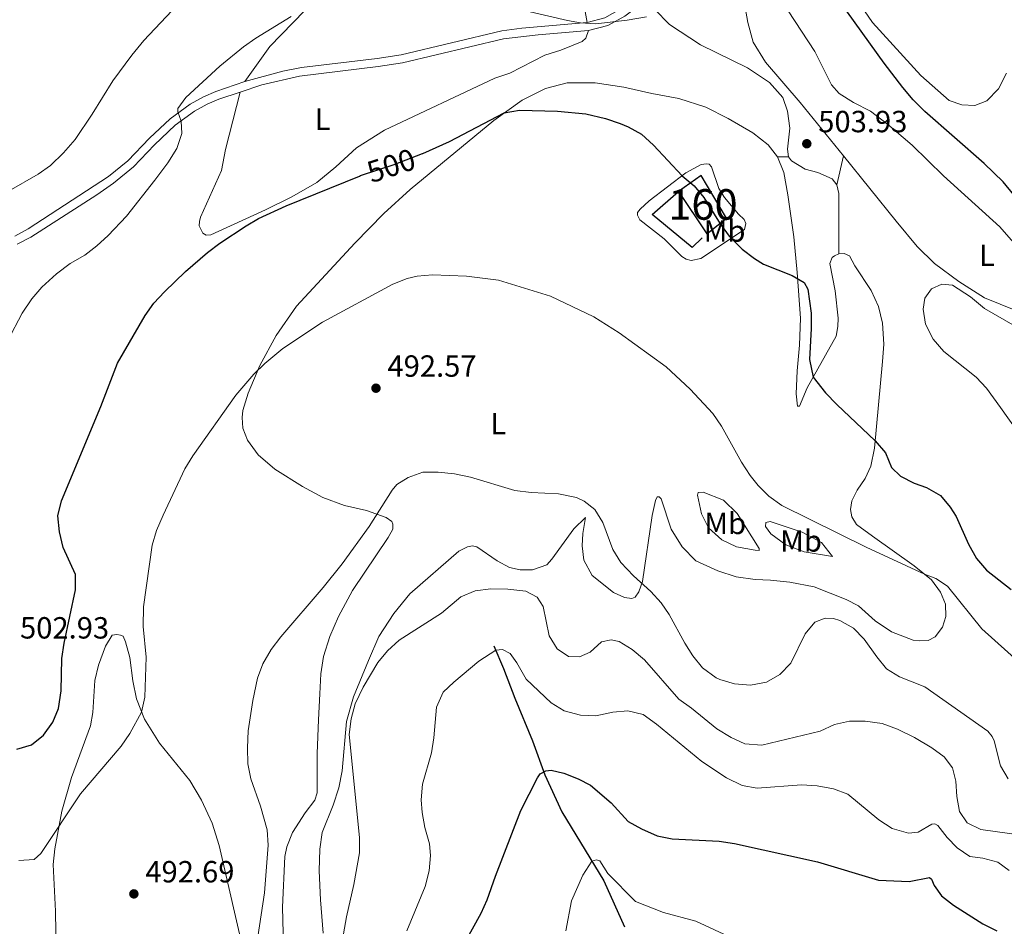
# Model space of a CAD drawing. Units: metres. Extents: x 628491 to 635430, y 702065 to 706822.
# Drawn here: x 630876 to 631198, y 703893 to 704190 of the extents above; entities that cross this region are included whole.
import ezdxf
from ezdxf.enums import TextEntityAlignment as Align

# ---------------------------------------------------------------- set-up
doc = ezdxf.new("R2010")
doc.units = ezdxf.units.M
doc.header["$MEASUREMENT"] = 0
doc.linetypes.add('DGN Style 3', pattern=[121.09594000000003, 86.49710000000002, -34.59884000000001])
doc.linetypes.add('DGN Style 5', pattern=[60.54797000000001, 25.94913, -34.59884000000001])
for name, color, linetype, lineweight in [('Altimetria', 7, 'Continuous', 0), ('centroides', 7, 'Continuous', 0), ('Complex', 7, 'Continuous', 0), ('Edificios-construcciones', 7, 'Continuous', 0), ('Elem no vistos', 7, 'Continuous', 0), ('Entidades rusticas', 7, 'Continuous', 0), ('Hidrografía', 7, 'Continuous', 0), ('Viales-ffcc', 7, 'Continuous', 0)]:
    doc.layers.add(name, color=color, linetype=linetype, lineweight=lineweight)
doc.styles.add('Style-Arial', font='txt')
doc.styles.add('Style-Arial Narrow', font='txt')
doc.styles.add('Style-Helvetica-Narrow-Oblique', font='txt')

# ---------------------------------------------------------------- blocks, each defined once
blk = doc.blocks.new('5PATER')
at = {"layer": 'Altimetria', "linetype": 'Continuous', "lineweight": 0}
h = blk.add_hatch(color=250, dxfattribs=at)
edge = h.paths.add_edge_path()
edge.add_ellipse((1.001171767711639e-08, 1.001171767711639e-08), major_axis=(-1.095731443231309, -1.110710700762829), ratio=0.999422240966032, start_angle=0, end_angle=360)

msp = doc.modelspace()

# ---------------------------------------------------------------- linework, layer by layer
at = {"layer": 'Altimetria', "color": 30, "linetype": 'Continuous', "lineweight": 30, "flags": 128}
for points, elevation in [([(631200.9040000001, 704132.1869999999), (631197.4040000001, 704136.4979999999), (631191.1540000001, 704142.5009999999), (631171.781, 704159.5249999999), (631167.94, 704163.325), (631164.5530000001, 704167.284), (631158.4909999999, 704175.237), (631136.4450000001, 704205.9909999999), (631134.781, 704210.7520000001), (631134.631, 704212.315), (631134.94, 704214.442), (631137.212, 704218.895), (631153.3910000001, 704247.2239999999), (631156.2590000001, 704251.304), (631164.7380000001, 704259.872), (631168.8319999999, 704262.7309999999), (631173.4269999999, 704264.986), (631177.733, 704267.565), (631179.868, 704269.679), (631181.048, 704272.395), (631186.1140000001, 704279.6799999999), (631193.1159999999, 704296.206), (631195.3049999999, 704300.692), (631197.9410000001, 704304.94)], 500), ([(631007.3940000001, 704145.72), (631007.52, 704145.77), (631016.2590000001, 704149.7209999999), (631034.202, 704158.997), (631039.131, 704159.9340000001), (631051.6130000001, 704159.5390000001), (631060.842, 704158.669), (631067.288, 704157.145), (631072.118, 704155.5109999999), (631074.683, 704154.5009999999), (631079.075, 704152.1100000001), (631082.9979999999, 704148.456), (631092.369, 704138.4180000001), (631096.337, 704135.135), (631099.507, 704131.327), (631104.7930000001, 704122.78), (631107.7660000001, 704118.7250000001), (631112.0619999999, 704114.4780000001), (631116.007, 704111.406), (631119.027, 704109.517), (631128.334, 704105.871), (631132.2790000001, 704103.595), (631133.524, 704101.315), (631134.6329999999, 704093.4680000001), (631134.632, 704088.4539999999), (631134.003, 704078.3729999999), (631135.2309999999, 704072.6170000001), (631139.2720000001, 704067.4979999999), (631142.979, 704063.6240000001), (631155.5090000001, 704051.7860000001), (631158.872, 704047.8589999999), (631160.8600000001, 704043.0079999999), (631163.8230000001, 704040.212), (631168.253, 704037.8929999999), (631172.368, 704036.521), (631176.851, 704033.842), (631180.067, 704030.014), (631182.0149999999, 704027.034), (631186.1030000001, 704017.906), (631188.6780000001, 704013.209), (631191.943, 704009.422), (631199.9750000001, 704003.1410000001)], 500), ([(630919.594, 704096.801), (630922.996, 704100.487), (630929.8859999999, 704107.094), (630937.159, 704113.3800000001), (630941.1540000001, 704116.385), (630949.7050000001, 704122.108), (630953.7919999999, 704124.432), (630962.858, 704128.662), (630986.821, 704138.3600000001)], 500), ([(630874.7479999999, 703950.9380000001), (630879.531, 703952.3489999999), (630883.493, 703955.4880000001), (630886.4580000001, 703959.679), (630888.389, 703964.2350000001), (630889.21, 703970.014), (630889.504, 703980.5689999999), (630890.2139999999, 703985.5179999999), (630893.8929999999, 704003.0419999999), (630893.9739999999, 704008.0419999999), (630889.861, 704016.8489999999), (630888.642, 704021.9809999999), (630888.1869999999, 704027.2609999999), (630889.3260000001, 704032.128), (630902.21, 704062.987), (630907.6570000001, 704077.111), (630916.6599999999, 704092.7650000001), (630919.594, 704096.801)], 500), ([(631021.4839999999, 703887.9450000001), (631026.631, 703897.233), (631028.5930000001, 703901.612), (631031.271, 703909.396), (631039.587, 703930.861), (631045.0530000001, 703941.5279999999), (631045.959, 703942.8640000001), (631047.737, 703943.818), (631049.571, 703943.966), (631053.7220000001, 703942.9950000001), (631058.419, 703941.233), (631062.3489999999, 703939.1229999999), (631069.159, 703933.318), (631074.7069999999, 703927.2069999999), (631079.095, 703924.8119999999), (631084.24, 703922.585), (631089.1399999999, 703921.585), (631104.5430000001, 703920.781), (631109.483, 703920.0120000001), (631136.6840000001, 703914.023), (631156.5959999999, 703908.058), (631166.622, 703907.649), (631173.2609999999, 703908.898), (631173.9510000001, 703908.335), (631174.807, 703906.338), (631177.21, 703902.9410000001), (631181.1300000001, 703899.8230000001), (631190.7930000001, 703893.7409999999), (631195.2949999999, 703891.507)], 475)]:
    msp.add_lwpolyline(points, dxfattribs=dict(at, elevation=elevation))
at = {"layer": 'Altimetria', "color": 30, "linetype": 'Continuous', "lineweight": 0, "flags": 128}
for points, elevation in [([(630872.254, 704133.56), (630881.659, 704138.9269999999), (630885.717, 704141.845), (630889.996, 704145.9920000001), (630893.8019999999, 704150.2949999999), (630899.4010000001, 704158.5860000001), (630906.1740000001, 704169.5009999999), (630912.3189999999, 704177.9040000001), (630916.287, 704182.673), (630930.98, 704198.4569999999)], 510), ([(631030.4780000001, 704194.9380000001), (631054.854, 704189.2930000001), (631059.1240000001, 704188.538), (631064.111, 704188.132), (631074.382, 704189.328), (631080.6780000001, 704190.425)], 505), ([(630871.736, 704084.571), (630876.5009999999, 704093.476), (630879.6030000001, 704098.2520000001), (630882.888, 704102.0190000001), (630887.6910000001, 704106.396), (630892.1980000001, 704109.78), (630896.943, 704112.4410000001), (630900.8899999999, 704115.5349999999), (630904.595, 704118.8900000001), (630910.5719999999, 704125.2650000001), (630919.919, 704136.979), (630924.118, 704142.639), (630927.0730000001, 704147.335), (630928.7420000001, 704152.2690000001), (630928.442, 704156.368), (630927.4029999999, 704159.352), (630927.45, 704160.51), (630930.0020000001, 704164.0619999999), (630941.173, 704174.324), (630948.8899999999, 704180.587), (630952.9410000001, 704183.4550000001), (630964.4739999999, 704190.533)], 505), ([(630929.6570000001, 704042.575), (630932.2919999999, 704046.824), (630946.3289999999, 704066.69), (630952.273, 704073.541), (630955.8400000001, 704077.057), (630961.712, 704081.987), (630974.764, 704090.517), (630997.788, 704102.996), (631002.4280000001, 704104.871), (631005.7409999999, 704105.6159999999), (631010.7239999999, 704106.031), (631021.881, 704105.585), (631032.3260000001, 704104.301), (631049.348, 704099.0320000001), (631063.479, 704092.3189999999), (631071.756, 704087.1059999999), (631087.2050000001, 704076.0050000001), (631095.0009999999, 704068.601), (631102.4569999999, 704060.673), (631105.216, 704056.503), (631111.7679999999, 704044.7779999999), (631114.659, 704040.4450000001), (631117.1980000001, 704037.1570000001), (631120.788, 704033.6780000001), (631125.014, 704030.5789999999), (631152.5290000001, 704016.996), (631171.69, 704008.0860000001), (631175.378, 704006.6869999999), (631179.202, 704004.2139999999), (631190.4040000001, 703990.2050000001), (631208.476, 703974.0449999999)], 495), ([(631200.611, 704089.6499999999), (631191.267, 704095.0730000001), (631186.744, 704098.817), (631180.838, 704102.712), (631177.2849999999, 704103.0349999999), (631173.922, 704101.477), (631171.7479999999, 704098.4439999999), (631171.244, 704094.808), (631172.031, 704089.881), (631174.4550000001, 704084.967), (631177.9920000001, 704080.9369999999), (631188.5349999999, 704072.6159999999), (631191.9550000001, 704068.9780000001), (631196.514, 704062.6610000001)], 505), ([(631196.514, 704062.6610000001), (631207.229, 704047.602)], 505), ([(630875.4369999999, 703914.487), (630880.436, 703914.754), (630882.567, 703916.719), (630895.575, 703936.324), (630908.854, 703951.908), (630911.746, 703955.9750000001), (630915.55, 703962.98), (630916.6159999999, 703967.889), (630917.0830000001, 703980.94), (630916.1130000001, 703990.976), (630916.142, 703997.4750000001), (630919.013, 704017.592), (630920.4539999999, 704022.379), (630922.6089999999, 704027.477), (630929.6570000001, 704042.575)], 495), ([(630953.6030000001, 703889.477), (630955.7490000001, 703903.925), (630956.962, 703919.5260000001), (630956.673, 703924.4990000001), (630954.496, 703932.2110000001), (630951.331, 703941.2010000001), (630950.273, 703946.0889999999), (630950.139, 703951.371), (630950.408, 703956.933), (630951.9780000001, 703966.807), (630953.5120000001, 703974.1070000001), (630955.1869999999, 703978.815), (630957.9140000001, 703983.5079999999), (630961.1359999999, 703987.6200000001), (630974.9569999999, 704003.736), (630981.186, 704011.56), (630989.942, 704023.746), (630997.568, 704035.6570000001), (630999.0009999999, 704037.433), (631002.797, 704039.7760000001), (631007.497, 704041.486), (631012.594, 704041.53), (631017.915, 704040.946), (631023.1780000001, 704039.8859999999), (631037.7, 704035.5160000001), (631042.95, 704034.8929999999), (631051.8940000001, 704034.4410000001), (631057.7749999999, 704033.2209999999), (631060.3559999999, 704032.0020000001), (631063.8589999999, 704029.3189999999), (631066.48, 704025.0519999999), (631069.702, 704016.196), (631072.335, 704011.9410000001), (631076.4890000001, 704007.6300000001), (631082.166, 704002.4920000001), (631085.4909999999, 703998.746), (631088.1440000001, 703994.8929999999), (631093.2069999999, 703985.592), (631095.923, 703981.3940000001), (631099.0220000001, 703977.4569999999), (631103.4780000001, 703974.2509999999), (631104.7620000001, 703973.6640000001), (631109.544, 703972.2039999999), (631114.7280000001, 703971.8230000001), (631120.021, 703972.8219999999), (631124.328, 703975.354), (631127.9650000001, 703979.0120000001), (631132.612, 703988.631), (631135.8, 703992.477), (631139.196, 703993.7590000001), (631141.909, 703993.604), (631143.98, 703992.9850000001), (631148.4240000001, 703990.442), (631151.9720000001, 703986.9029999999), (631156.0260000001, 703981.0819999999), (631159.256, 703977.1610000001), (631163.496, 703974.506), (631171.7509999999, 703971.2320000001), (631192.358, 703956.736), (631193.848, 703954.9809999999), (631194.504, 703953.5719999999), (631196.538, 703945.4639999999), (631199.088, 703941.1680000001)], 490), ([(630979.531, 703878.75), (630982.5889999999, 703895.9920000001), (630984.9820000001, 703906.6400000001), (630986.872, 703916.952), (630986.8300000001, 703921.952), (630983.4480000001, 703955.659), (630984.06, 703960.851), (630985.3940000001, 703965.6680000001), (630988.0009999999, 703971.169), (630992.7860000001, 703979.2239999999), (630996.013, 703983.041), (630999.861, 703986.55), (631013.6370000001, 703995.3219999999), (631020.0090000001, 704000.726), (631024.632, 704002.6329999999), (631029.777, 704003.287), (631035.4040000001, 704003.223), (631041.217, 704002.541), (631044.929, 704000.6070000001), (631046.9439999999, 703997.538), (631048.9210000001, 703988.0050000001), (631051.4990000001, 703983.7220000001), (631055.155, 703981.1980000001), (631058.76, 703981.0519999999), (631062.301, 703982.6030000001), (631065.962, 703986.021), (631069.2, 703986.692), (631071.808, 703986.1410000001), (631076.077, 703983.5390000001), (631080.0320000001, 703980.058), (631091.2860000001, 703967.2930000001), (631095.49, 703964.3130000001), (631103.7749999999, 703957.5120000001), (631108.3859999999, 703954.6499999999), (631112.942, 703952.5959999999), (631118.4070000001, 703952.193), (631137.5, 703956.8130000001), (631142.2690000001, 703958.983), (631147.1510000001, 703960.065), (631152.263, 703960.0260000001), (631157.824, 703959.2760000001), (631162.868, 703957.466), (631168.358, 703954.7150000001), (631174.017, 703951.3200000001), (631178.0889999999, 703948.3900000001), (631180.842, 703944.801), (631181.9580000001, 703940.4299999999), (631182.243, 703935.4380000001), (631183.1240000001, 703930.504), (631185.6410000001, 703926.8160000001), (631190.145, 703924.6359999999), (631200.2080000001, 703923.193)], 485), ([(631002.267, 703891.415), (631008.301, 703905.942), (631009.625, 703911.077), (631010.091, 703916.084), (631009.7620000001, 703919.9439999999), (631008.237, 703925.223), (631007.338, 703930.166), (631006.956, 703934.3260000001), (631007.432, 703939.4780000001), (631010.344, 703949.7050000001), (631011.149, 703954.6440000001), (631012.021, 703964.663), (631014.1780000001, 703969.48), (631017.6570000001, 703972.817), (631025.916, 703979.6599999999), (631031.3800000001, 703983.243), (631033.5730000001, 703983.466), (631036.1510000001, 703982.1570000001), (631038.3, 703979.0830000001), (631041.3400000001, 703973.787), (631049.5430000001, 703966.0530000001), (631053.787, 703963.4169999999), (631059.0989999999, 703962.0090000001), (631064.101, 703961.8430000001), (631069.662, 703963.0079999999), (631074.649, 703963.382), (631079.6570000001, 703962.172), (631083.9450000001, 703959.0320000001), (631098.81, 703946.845), (631106.919, 703941.547), (631111.9850000001, 703939.0419999999), (631116.9029999999, 703938.1159999999), (631131.3859999999, 703939.192)], 480), ([(631131.3859999999, 703939.192), (631136.503, 703938.94), (631141.8570000001, 703937.9199999999), (631146.531, 703936.142), (631156.737, 703927.73), (631161.084, 703924.9680000001), (631166.4180000001, 703923.459), (631169.5930000001, 703923.6869999999), (631174.115, 703926.3570000001), (631175.0560000001, 703926.452), (631176.013, 703925.879), (631179.1089999999, 703921.963), (631182.361, 703918.5760000001), (631186.5160000001, 703915.787), (631190.7849999999, 703915.203), (631195.621, 703913.9369999999), (631199.315, 703911.156)], 480), ([(631054.369, 703891.4410000001), (631056.196, 703901.31), (631059.8800000001, 703909.6769999999), (631062.8230000001, 703914.237), (631064.311, 703914.6669999999), (631065.5020000001, 703914.351), (631068.0549999999, 703910.2339999999), (631077.1370000001, 703901.0819999999), (631086.2779999999, 703897.4199999999), (631096.804, 703894.578), (631112.077, 703887.493)], 470)]:
    msp.add_lwpolyline(points, dxfattribs=dict(at, elevation=elevation))
at = {"layer": 'Complex', "color": 1, "linetype": 'Continuous', "lineweight": 0}
msp.add_3dface([(631091.1340000001, 704133.267, 501.081), (631100.4269999999, 704119.425, 501.805), (631106.922, 704124.557, 502.529), (631098.618, 704138.5819999999, 502.752)], dxfattribs=at)
at = {"layer": 'Edificios-construcciones', "color": 1, "linetype": 'DGN Style 3', "lineweight": 25}
msp.add_polyline3d([(631091.1340000001, 704133.267, 501.081), (631100.4269999999, 704119.425, 501.805), (631106.922, 704124.557, 502.529), (631098.618, 704138.5819999999, 502.752), (631091.1340000001, 704133.267, 501.081)], dxfattribs=at)
at = {"layer": 'Edificios-construcciones', "color": 1, "linetype": 'Continuous', "lineweight": 25}
msp.add_polyline3d([(631098.95, 704118.192, 500.135), (631095.699, 704114.98, 499.968), (631082.5819999999, 704125.767, 499.968), (631091.1340000001, 704133.267, 500.58)], dxfattribs=at)
at = {"layer": 'Elem no vistos', "color": 27, "linetype": 'DGN Style 5', "lineweight": 30, "elevation": 500, "flags": 128}
msp.add_lwpolyline([(630986.821, 704138.3600000001), (630987.179, 704138.5050000001), (630998.2050000001, 704142.1159999999), (631007.3940000001, 704145.72)], dxfattribs=at)
at = {"layer": 'Entidades rusticas', "color": 92, "linetype": 'Continuous', "lineweight": 0, "extrusion": (0.1119385054160452, 0.1421063295707241, 0.9835016838323963), "elevation": 171205.217482181, "flags": 128}
msp.add_lwpolyline([(-60054.13646259869, -928019.4036444118), (-60060.51665444532, -928019.4036444118), (-60065.29952943302, -928018.170912141)], dxfattribs=at)
at = {"layer": 'Entidades rusticas', "color": 92, "linetype": 'Continuous', "lineweight": 0}
for points in [[(630949.2860000001, 704169.3459999999, 504.166), (630957.5079999999, 704180.783, 504.722), (630968.8600000001, 704192.4510000001, 505.391), (630974.163, 704200.0830000001, 506.059), (630980.351, 704209.73, 507.841), (630990.469, 704223.9450000001, 508.064), (630998.476, 704232.27, 508.509), (631004.4720000001, 704237.199, 508.621), (631008.44, 704238.2860000001, 508.732), (631011.378, 704238.1669999999, 508.732), (631015.7110000001, 704237.2779999999, 508.732), (631024.075, 704234.6200000001, 508.732), (631042.048, 704227.0249999999, 508.398), (631049.9469999999, 704221.7110000001, 508.064), (631054.8049999999, 704216.163, 507.841), (631057.263, 704210.8019999999, 507.395), (631061.2649999999, 704188.5989999999, 505.054)], [(631198.513, 704172.027, 495.697), (631195.8970000001, 704166.872, 495.92), (631192.084, 704163.014, 496.031), (631188.094, 704161.392, 496.477), (631183.9140000001, 704161.6510000001, 497.034), (631179.6910000001, 704163.071, 497.145), (631170.483, 704171.291, 497.257), (631154.6880000001, 704188.608, 498.036), (631143.4040000001, 704205.0279999999, 499.15), (631136.078, 704211.2990000001, 499.818), (631123.6799999999, 704220.006, 501.377), (631118.8230000001, 704221.1840000001, 502.714), (631114.517, 704220.5560000001, 503.494), (631111.2180000001, 704218.371, 504.385), (631107.871, 704212.8, 505.276), (631104.5419999999, 704207.6740000001, 505.387), (631100.0660000001, 704202.861, 505.833), (631095.6159999999, 704200.9010000001, 505.833), (631090.9510000001, 704200.1980000001, 505.833), (631088.814, 704200.2849999999, 505.833), (631085.163, 704201.4269999999, 506.09)], [(631145.1599999999, 704144.9880000001, 503.589), (631131.017, 704162.371, 503.701), (631119.604, 704175.5860000001, 504.146), (631115.592, 704182.2139999999, 504.313), (631113.844, 704188.5719999999, 504.425), (631112.4340000001, 704196.699, 504.647), (631111.8200000001, 704203.5460000001, 504.815), (631112.7080000001, 704204.5360000001, 504.815), (631113.783, 704204.6699999999, 504.815), (631115.2790000001, 704204.1640000001, 504.815), (631118.013, 704202.314, 504.703), (631127.0190000001, 704192.4070000001, 504.035), (631135.754, 704179.1229999999, 503.923), (631141.2409999999, 704168.199, 503.367), (631143.713, 704165.379, 503.478), (631148.4550000001, 704162.467, 503.367), (631154.044, 704159.565, 503.088), (631159.5800000001, 704155.328, 502.921), (631167.594, 704148.4480000001, 502.921), (631177.932, 704138.398, 502.865), (631196.297, 704121.78, 502.921), (631209.0360000001, 704107.1740000001, 502.865)], [(631061.7309999999, 704185.9380000001, 505.054), (631060.9169999999, 704183.4739999999, 504.942), (631059.713, 704182.3630000001, 504.831), (631052.642, 704179.5290000001, 504.719), (631047.4920000001, 704177.865, 504.608), (631036.0179999999, 704171.9990000001, 504.051), (631031.138, 704170.413, 504.051), (630995.047, 704153.4180000001, 502.492), (630985.8060000001, 704147.639, 501.935), (630979.0430000001, 704141.4040000001, 501.378), (630972.861, 704136.304, 500.821), (630964.7320000001, 704131.551, 500.71), (630956.087, 704127.264, 500.71), (630938.1910000001, 704119.162, 500.933), (630936.6699999999, 704119.0449999999, 501.044), (630935.534, 704119.6259999999, 501.044), (630934.385, 704122.081, 501.155), (630934.5320000001, 704123.5009999999, 501.155), (630934.8570000001, 704124.915, 501.155), (630941.717, 704140.1529999999, 501.712), (630942.9780000001, 704147.058, 502.38), (630947.771, 704165.8360000001, 504.203)], [(630962.084, 703882.213, 487.829), (630961.659, 703899.2180000001, 488.943), (630962.3729999999, 703915.7309999999, 488.887), (630963.0830000001, 703918.9569999999, 488.831), (630964.922, 703923.608, 488.33), (630969.0190000001, 703930.0860000001, 487.829), (630972.219, 703934.236, 486.882), (630972.9839999999, 703936.6130000001, 486.492), (630973.0149999999, 703949.453, 486.047), (630973.371, 703960.452, 486.158), (630973.898, 703969.0360000001, 486.381), (630974.1599999999, 703975.49, 487.161), (630975.105, 703981.2039999999, 487.829), (630977.108, 703987.7209999999, 488.219), (630979.9610000001, 703994.294, 488.664), (630984.5860000001, 704002.801, 488.72), (630996.21, 704020.075, 489.221), (630997.706, 704022.868, 489.277), (630997.6840000001, 704024.5190000001, 489.555), (630997.405, 704025.3330000001, 489.555), (630995.587, 704026.699, 489.833), (630989.125, 704028.9680000001, 490.278), (630981.923, 704030.5970000001, 491.114), (630974.8500000001, 704033.203, 491.726), (630968.132, 704036.8640000001, 492.395), (630959.131, 704042.49, 493.341), (630953.703, 704047.169, 493.954), (630950.1980000001, 704051.993, 494.288), (630948.706, 704055.888, 494.399), (630948.4890000001, 704059.3300000001, 494.622), (630948.673, 704061.686, 494.678), (630950.4199999999, 704067.3670000001, 494.734), (630954.173, 704076.355, 495.123), (630959.6130000001, 704086.256, 495.235), (630966.244, 704095.8400000001, 495.513), (630985.27, 704116.426, 496.683), (630994.757, 704126.074, 497.407), (631003.46, 704133.969, 498.075), (631030.726, 704156.54, 499.69), (631040.091, 704163.1599999999, 500.525), (631047.6939999999, 704167.0430000001, 500.971), (631054.7679999999, 704168.852, 501.138), (631063.952, 704168.8360000001, 501.472), (631073.3049999999, 704167.476, 501.305), (631082.494, 704165.3640000001, 501.695), (631091.301, 704163.7579999999, 501.862), (631100.101, 704160.8600000001, 501.973), (631107.398, 704157.176, 502.419), (631115.5009999999, 704152.477, 502.864)], [(631123.52, 704144.6170000001, 503.087), (631125.631, 704139.4920000001, 503.031), (631126.987, 704132.2579999999, 502.697), (631128.879, 704118.45, 501.416), (631129.97, 704106.8559999999, 500.08), (631131.145, 704091.872, 499.411), (631130.7860000001, 704083.014, 498.91), (631129.9550000001, 704074.621, 498.576), (631129.652, 704067.1429999999, 498.353), (631130.0660000001, 704063.0689999999, 498.465), (631130.7339999999, 704063.041, 498.91), (631133.254, 704069.092, 499.523), (631142.7209999999, 704085.963, 501.806), (631143.2949999999, 704089.105, 501.862), (631143.4070000001, 704091.8659999999, 501.862), (631142.477, 704100.821, 502.029), (631140.6980000001, 704109.7220000001, 502.419), (631141.4469999999, 704111.6969999999, 502.753), (631142.182, 704112.247, 502.753), (631143.6799999999, 704112.8999999999, 502.753)], [(631201.5190000001, 704094.415, 504.369), (631191.298, 704098.575, 504.369), (631182.906, 704103.8200000001, 504.592), (631174.8999999999, 704109.807, 504.536), (631169.237, 704115.298, 504.258), (631162.3489999999, 704123.558, 504.035), (631145.1599999999, 704144.9880000001, 503.589)], [(631086.5390000001, 704117.8030000001, 497.295), (631078.4990000001, 704124.0590000001, 497.684), (631077.8019999999, 704125.5590000001, 497.907), (631077.794, 704126.4510000001, 497.963), (631078.598, 704127.578, 498.018), (631081.6030000001, 704130.22, 498.353), (631093.611, 704139.3640000001, 500.19), (631098.6300000001, 704142.193, 500.97), (631100.331, 704142.3470000001, 500.97), (631101.173, 704142.223, 501.026), (631102.031, 704141.3859999999, 501.026), (631104.372, 704134.246, 501.026), (631106.26, 704131.3160000001, 500.97), (631110.8559999999, 704125.913, 500.803), (631112.703, 704124.1880000001, 500.859), (631113.185, 704122.8759999999, 500.859), (631112.79, 704120.841, 500.747), (631098.5419999999, 704111.4310000001, 498.297), (631095.3030000001, 704110.7150000001, 497.851), (631093.6699999999, 704111.138, 497.796), (631092.236, 704112.0430000001, 497.796), (631086.5390000001, 704117.8030000001, 497.295)], [(631143.6799999999, 704112.8999999999, 502.753), (631145.334, 704113.0120000001, 502.753), (631147.132, 704112.27, 502.753), (631148.872, 704108.9890000001, 502.641), (631154.165, 704100.9720000001, 502.92), (631156.584, 704095.746, 502.808), (631157.9210000001, 704090.2520000001, 502.975), (631158.402, 704083.4110000001, 502.92), (631157.9480000001, 704077.7220000001, 502.753), (631155.283, 704049.3829999999, 499.745), (631154.0619999999, 704043.4580000001, 498.799), (631152.206, 704039.476, 498.075), (631149.6880000001, 704035.6540000001, 497.629), (631147.9369999999, 704032.0689999999, 496.905), (631147.425, 704029.325, 496.348), (631147.861, 704026.8999999999, 495.847), (631149.4110000001, 704024.429, 495.513), (631154.6030000001, 704020.5179999999, 495.123), (631168.2550000001, 704010.824, 495.068), (631173.913, 704006.314, 494.956), (631176.913, 704002.2239999999, 494.845), (631178.4950000001, 703998.3700000001, 494.734), (631178.5959999999, 703994.264, 494.511), (631177.517, 703990.7409999999, 494.344), (631175.115, 703987.5830000001, 493.954), (631172.885, 703986.47, 493.954), (631170.024, 703986.274, 493.898), (631167.939, 703986.537, 493.843), (631160.828, 703989.3219999999, 493.453), (631155.487, 703992.838, 493.286), (631150.068, 703997.7390000001, 493.397), (631146.0519999999, 703999.8640000001, 493.286), (631135.5160000001, 704003.9480000001, 493.564), (631127.601, 704005.5619999999, 493.62), (631121.294, 704006.1740000001, 494.065), (631116.2209999999, 704006.4240000001, 494.065), (631110.102, 704007.2520000001, 494.01), (631104.074, 704009.236, 493.564), (631096.848, 704012.4709999999, 493.286), (631092.3970000001, 704017.0660000001, 493.007), (631088.798, 704022.875, 492.84), (631085.497, 704032.729, 492.283), (631084.9029999999, 704033.466, 492.283), (631084.189, 704033.45, 492.283), (631083.6470000001, 704032.179, 492.116), (631082.601, 704027.273, 491.893), (631079.365, 704005.7779999999, 490.222), (631078.199, 704002.3030000001, 489.999), (631077.0160000001, 704000.612, 489.944), (631075.9739999999, 704000.209, 489.888), (631073.533, 704000.486, 489.888), (631069.9439999999, 704002.148, 489.832), (631062.9029999999, 704007.7390000001, 489.832), (631060.2080000001, 704012.753, 489.665), (631059.682, 704017.3670000001, 489.665), (631059.8910000001, 704021.416, 489.554), (631060.8160000001, 704026.6400000001, 489.554), (631056.9199999999, 704022.919, 488.997), (631049.6969999999, 704013.0460000001, 487.772), (631048.1059999999, 704011.193, 487.772), (631043.4010000001, 704009.5109999999, 487.772), (631039.389, 704009.54, 487.828), (631035.851, 704010.263, 487.883), (631031.8840000001, 704012.4750000001, 488.273), (631025.2050000001, 704017.115, 488.663), (631023.788, 704017.351, 488.607), (631022.129, 704017.1059999999, 488.607), (631019.348, 704015.6140000001, 488.496), (631003.311, 704001.6840000001, 487.048), (630998.014, 703995.3, 486.936), (630993.1610000001, 703987.783, 486.658), (630989.7220000001, 703979.942, 486.268), (630984.8670000001, 703967.966, 485.711), (630982.5349999999, 703959.946, 485.377), (630981.2110000001, 703943.77, 485.489), (630980.0519999999, 703938.288, 485.823), (630978.217, 703932.6100000001, 486.213), (630974.5970000001, 703923.6170000001, 486.992), (630973.841, 703918.163, 487.271), (630973.5959999999, 703911.0390000001, 487.549), (630974.0590000001, 703901.568, 487.271), (630974.9990000001, 703890.6499999999, 486.714)], [(631116.2960000001, 704016.007, 494.12), (631110.186, 704017.057, 493.953), (631105.331, 704019.3940000001, 493.785), (631100.9850000001, 704023.271, 493.785), (631098.764, 704027.8640000001, 493.785), (631097.3640000001, 704034.0290000001, 494.008), (631097.663, 704034.8200000001, 494.175), (631099.229, 704034.935, 494.231), (631105.899, 704032.301, 494.454), (631110.4070000001, 704028.0160000001, 495.011), (631117.612, 704016.577, 494.398), (631117.541, 704015.9110000001, 494.342), (631116.2960000001, 704016.007, 494.12)], [(631141.581, 704013.9110000001, 494.565), (631132.2820000001, 704015.4920000001, 494.844), (631126.263, 704017.6980000001, 495.066), (631121.3700000001, 704021.2849999999, 495.289), (631119.598, 704023.764, 495.345), (631119.7380000001, 704025.007, 495.4), (631121.223, 704025.348, 495.4), (631131.6939999999, 704021.8910000001, 495.289), (631137.976, 704018.4709999999, 494.955), (631141.581, 704013.9110000001, 494.565)], [(630887.652, 703884.0279999999, 491.227), (630887.412, 703897.9040000001, 492.396), (630886.6030000001, 703913.1410000001, 493.51), (630887.169, 703918.291, 494.345), (630889.4070000001, 703930.595, 495.403), (630892.575, 703941.658, 495.57), (630898.879, 703958.5689999999, 495.96), (630899.6329999999, 703962.8630000001, 496.238), (630900.237, 703973.361, 496.183), (630901.466, 703978.3940000001, 496.183), (630903.767, 703984.5430000001, 495.793), (630905.9639999999, 703988.155, 495.793), (630907.4010000001, 703988.409, 495.793), (630908.598, 703988.226, 495.737), (630909.4739999999, 703987.834, 495.737), (630910.335, 703985.9709999999, 495.737), (630911.6869999999, 703980.8330000001, 495.737), (630912.6259999999, 703973.2150000001, 495.737), (630913.861, 703967.369, 495.292), (630916.442, 703960.665, 494.846), (630921.433, 703952.8829999999, 494.401), (630931.3700000001, 703940.6640000001, 493.621), (630935.165, 703934.179, 493.287), (630938.649, 703926.6359999999, 492.953), (630940.8940000001, 703919.3219999999, 492.841), (630949.4739999999, 703882.412, 490.056)]]:
    msp.add_polyline3d(points, dxfattribs=at)
at = {"layer": 'Hidrografía', "color": 142, "linetype": 'DGN Style 3', "lineweight": 25}
msp.add_polyline3d([(631030.7490000001, 703984.733, 480.255), (631033.923, 703977.247, 478.974), (631037.632, 703967.5549999999, 478.195), (631043.442, 703953.587, 476.246), (631047.4950000001, 703942.4979999999, 474.909), (631053.024, 703930.4140000001, 473.016), (631066.7760000001, 703907.7849999999, 469.117), (631073.523, 703892.753, 468.059)], dxfattribs=at)
at = {"layer": 'Viales-ffcc', "color": 250, "linetype": 'DGN Style 3', "lineweight": 0, "extrusion": (-0.11620816585908, -0.002001945433175291, 0.9932228624040785), "elevation": -74251.68827984625, "flags": 128}
msp.add_lwpolyline([(-693169.2525925883, 638858.2521120172), (-693169.2525925883, 638861.9346114399)], dxfattribs=at)
at = {"layer": 'Viales-ffcc', "color": 250, "linetype": 'DGN Style 3', "lineweight": 0, "extrusion": (-0.004298696886188871, -0.01845237471507169, 0.9998204994259997), "elevation": -15202.75030085539, "flags": 128}
msp.add_lwpolyline([(454924.7801020287, 828830.963143934), (454924.7801020287, 828840.7274930673)], dxfattribs=at)
at = {"layer": 'Viales-ffcc', "color": 250, "linetype": 'DGN Style 3', "lineweight": 0, "extrusion": (-0.1333609658316556, -0.03289856980236688, 0.9905213460079529), "elevation": -106836.2505544728, "flags": 128}
msp.add_lwpolyline([(-532477.2971039338, 774081.6418634674), (-532474.4203748885, 774081.6418634674), (-532455.1982708497, 774076.9024539767)], dxfattribs=at)
at = {"layer": 'Viales-ffcc', "color": 250, "linetype": 'DGN Style 3', "lineweight": 0}
for points in [[(631061.2649999999, 704188.5989999999, 505.054), (631067.0349999999, 704190.149, 505.388), (631072.1440000001, 704192.9739999999, 505.555), (631076.1540000001, 704195.9639999999, 505.74), (631081.435, 704201.0449999999, 506.087)], [(631081.602, 704197.2690000001, 505.966), (631083.301, 704193.0079999999, 505.854), (631088.2660000001, 704187.902, 505.409), (631098.4299999999, 704181.2479999999, 504.963), (631113.7320000001, 704173.7609999999, 504.629), (631120.9410000001, 704169.01, 504.518), (631125.29, 704164.1070000001, 504.295), (631126.801, 704159.587, 504.072), (631127.5560000001, 704154.0279999999, 503.961), (631126.8330000001, 704147.1910000001, 503.627), (631127.1769999999, 704144.6799999999, 503.515)], [(630949.2860000001, 704169.3459999999, 504.166), (630961.7250000001, 704172.672, 504.083), (630967.881, 704173.838, 504.052), (630992.561, 704176.8189999999, 503.998), (631000.4099999999, 704178.02, 504.15), (631033.4140000001, 704185.878, 504.341), (631039.9680000001, 704186.788, 504.441), (631061.2649999999, 704188.5989999999, 505.054)], [(630874.0619999999, 704118.699, 508.117), (630878.4920000001, 704121.065, 507.956), (630904.7280000001, 704138.233, 506.614), (630911.0430000001, 704143.327, 506.447), (630918.1200000001, 704150.709, 505.946), (630924.844, 704157.0800000001, 505.166), (630931.413, 704161.852, 504.609), (630935.7860000001, 704164.283, 504.38), (630939.8319999999, 704166.058, 504.275), (630949.2860000001, 704169.3459999999, 504.166)], [(631127.1769999999, 704144.6799999999, 503.515), (631128.1950000001, 704143.3900000001, 503.515), (631132.631, 704140.6240000001, 503.404), (631136.7790000001, 704139.564, 503.404), (631141.507, 704137.4099999999, 503.404), (631142.9450000001, 704135.48, 503.404)]]:
    msp.add_polyline3d(points, dxfattribs=at)
at = {"layer": 'Viales-ffcc', "color": 250, "linetype": 'Continuous', "lineweight": 0}
for points in [[(631061.7309999999, 704185.9380000001, 505.054), (631068.0490000001, 704187.6359999999, 505.388), (631073.605, 704190.7080000001, 505.555), (631077.6240000001, 704193.675, 505.726), (631081.602, 704197.2690000001, 505.966)], [(630947.771, 704165.8360000001, 504.203), (630954.878, 704168.1710000001, 504.131), (630967.2280000001, 704171.0160000001, 504.057), (630992.925, 704174.1529999999, 503.998), (631000.925, 704175.3770000001, 504.15), (631033.9110000001, 704183.2309999999, 504.341), (631045.2380000001, 704184.6070000001, 504.55), (631061.7309999999, 704185.9380000001, 505.054)], [(630874.8829999999, 704116.087, 508.117), (630879.31, 704118.406, 507.977), (630900.8640000001, 704132.2579999999, 506.873), (630906.3119999999, 704136.0549999999, 506.614), (630912.865, 704141.341, 506.447), (630919.7720000001, 704148.5549999999, 505.97), (630926.5660000001, 704155.006, 505.166), (630932.862, 704159.5789999999, 504.609), (630936.9820000001, 704161.8700000001, 504.38), (630940.815, 704163.5519999999, 504.275), (630947.771, 704165.8360000001, 504.203)]]:
    msp.add_polyline3d(points, dxfattribs=at)

# ---------------------------------------------------------------- block references
at = {"layer": 'Altimetria', "color": 250, "linetype": 'Continuous', "lineweight": 0}
for p in [(631133.1540000001, 704148.942, 503.934), (630992.2239999999, 704068.9610000001, 492.573), (630913.017, 703903.5430000001, 492.685)]:
    msp.add_blockref('5PATER', p, dxfattribs=at)

# ---------------------------------------------------------------- texts
at = {"layer": 'Altimetria', "color": 250, "linetype": 'Continuous', "lineweight": 0, "style": 'Style-Arial'}
for s, p in [('503.93', (631136.9040000001, 704152.692, 503.934)), ('492.57', (630995.9739999999, 704072.7110000001, 492.573)), ('502.93', (630875.771, 703987.0730000001, 502.931)), ('492.69', (630916.767, 703907.2930000001, 492.685))]:
    msp.add_text(s, height=7.000002, dxfattribs=at).set_placement(p)
at = {"layer": 'Altimetria', "color": 27, "linetype": 'Continuous', "lineweight": 0, "style": 'Style-Helvetica-Narrow-Oblique'}
msp.add_text('500', height=7.000002, rotation=18.00000002429637, dxfattribs=at).set_placement((630997.1920053032, 704141.7835717415, 500), align=Align.MIDDLE_CENTER)
at = {"layer": 'centroides', "color": 1, "linetype": 'Continuous', "lineweight": 0, "style": 'Style-Arial Narrow'}
msp.add_text('160', height=10.000002, dxfattribs=at).set_placement((631099.1816600079, 704129.071001, 499.782), align=Align.MIDDLE_CENTER)
at = {"layer": 'Entidades rusticas', "color": 92, "linetype": 'Continuous', "lineweight": 0, "style": 'Style-Arial Narrow'}
for s, p in [('L', (630974.7881597835, 704156.9820009999, 502.786)), ('Mb', (631106.2628623527, 704120.3910009998, 499.967)), ('L', (631192.0821597835, 704112.409001, 503.633)), ('L', (631032.1871597834, 704057.361001, 491.506)), ('Mb', (631106.4848623527, 704024.7420009999, 494.379)), ('Mb', (631131.2658623527, 704019.011001, 495.097))]:
    msp.add_text(s, height=7.000002, dxfattribs=at).set_placement(p, align=Align.MIDDLE_CENTER)

doc.saveas('drawing.dxf')
